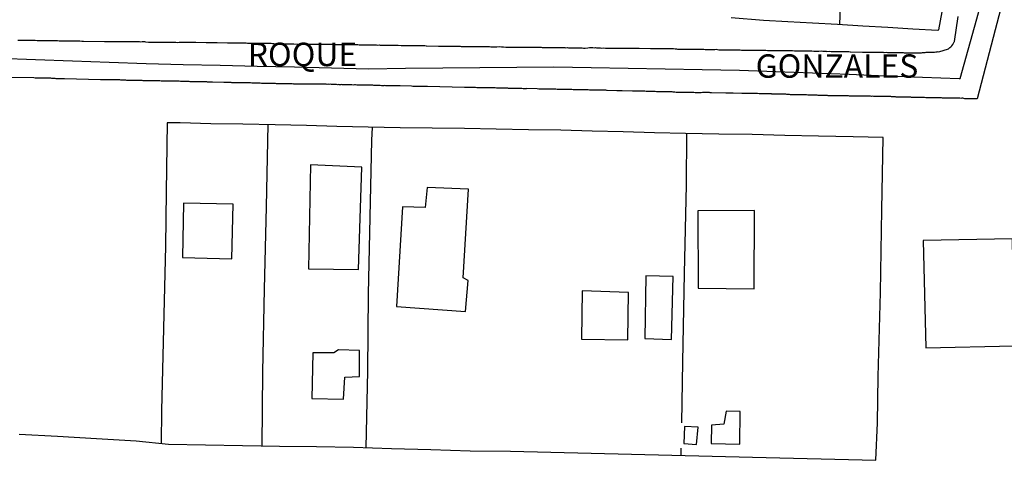
# Model space of a CAD drawing. Units: millimetres. Extents: x 187939 to 190363, y 1665975 to 1668749.
# Drawn here: x 190050 to 190155, y 1667095 to 1667142 of the extents above; entities that cross this region are included whole.
import ezdxf
from ezdxf.enums import TextEntityAlignment as Align

# ---------------------------------------------------------------- set-up
doc = ezdxf.new("R2010")
doc.units = ezdxf.units.MM
doc.header["$LTSCALE"] = 5
for name, color, linetype in [('V-EDIFICACAO', 2, 'Continuous'), ('V-EIXO_DE_LOGRADOURO', 3, 'Continuous'), ('V-LOTE', 1, 'Continuous'), ('V-NOME_DOS_LOGRADOUROS', 7, 'Continuous'), ('V-QUADRA', 6, 'Continuous'), ('V-TESTADA', 5, 'Continuous')]:
    doc.layers.add(name, color=color, linetype=linetype)
doc.styles.get("Standard").update_dxf_attribs({"font": 'ARIAL.TTF'})

msp = doc.modelspace()

# ---------------------------------------------------------------- linework, layer by layer
at = {"layer": 'V-EDIFICACAO'}
for points in [[(190080.82, 1667126.33), (190080.58, 1667115.19), (190085.92, 1667115.13), (190086.27, 1667126.08), (190080.82, 1667126.33)], [(190093.27, 1667123.9), (190093.04, 1667121.77), (190090.62, 1667121.81), (190089.98, 1667111.17), (190097.34, 1667110.63), (190097.65, 1667113.94), (190097.11, 1667114.23), (190097.68, 1667123.71), (190093.27, 1667123.9)], [(190067.23, 1667122.22), (190067.15, 1667116.41), (190072.41, 1667116.27), (190072.53, 1667122.12), (190067.23, 1667122.22)], [(190122.16, 1667121.4), (190122.2, 1667113.12), (190128.18, 1667113.07), (190128.23, 1667121.44), (190122.16, 1667121.4)], [(190146.23, 1667118.24), (190146.51, 1667106.76), (190155.94, 1667106.99), (190155.77, 1667118.39), (190146.23, 1667118.24)], [(190116.63, 1667114.47), (190116.5, 1667107.74), (190119.35, 1667107.65), (190119.53, 1667114.38), (190116.63, 1667114.47)], [(190109.81, 1667112.86), (190109.74, 1667107.7), (190114.69, 1667107.63), (190114.77, 1667112.69), (190109.81, 1667112.86)], [(190083.29, 1667106.21), (190081.04, 1667106.24), (190080.94, 1667101.35), (190084.32, 1667101.26), (190084.48, 1667103.62), (190086.05, 1667103.71), (190086.05, 1667106.48), (190083.8, 1667106.53), (190083.29, 1667106.21)], [(190123.61, 1667098.51), (190123.6, 1667096.54), (190126.65, 1667096.48), (190126.7, 1667099.96), (190125.19, 1667100.01), (190124.96, 1667098.62), (190123.61, 1667098.51)], [(190120.76, 1667098.36), (190120.67, 1667096.53), (190122.04, 1667096.44), (190122.19, 1667098.3), (190120.76, 1667098.36)]]:
    msp.add_lwpolyline(points, close=True, dxfattribs=at)
at = {"layer": 'V-EIXO_DE_LOGRADOURO'}
for points in [[(190150.19, 1667135.53), (190152.13, 1667142.56), (190152.99, 1667145.94), (190153.46, 1667149.26), (190153.93, 1667152.58), (190154.51, 1667155.9), (190155.22, 1667159.22), (190155.93, 1667162.54), (190156.55, 1667165.86), (190157.15, 1667169.18), (190157.75, 1667172.5), (190158.35, 1667175.82), (190158.95, 1667179.14), (190159.55, 1667182.46), (190160.15, 1667185.78), (190161.3, 1667190.52)], [(190047.52, 1667137.73), (190051.45, 1667137.58), (190055.38, 1667137.43), (190059.31, 1667137.28), (190063.24, 1667137.13), (190067.2, 1667137.04), (190071.16, 1667136.95), (190075.12, 1667136.86), (190079.08, 1667136.77), (190083.04, 1667136.68), (190087, 1667136.59), (190090.96, 1667136.63), (190094.92, 1667136.67), (190098.88, 1667136.71), (190102.84, 1667136.75), (190106.8, 1667136.79), (190110.76, 1667136.72), (190114.72, 1667136.65), (190118.68, 1667136.58), (190122.64, 1667136.51), (190126.6, 1667136.44), (190130.51, 1667136.29), (190134.42, 1667136.14), (190138.33, 1667135.99), (190142.24, 1667135.84), (190146.15, 1667135.69), (190150.06, 1667135.54), (190150.19, 1667135.53)]]:
    msp.add_lwpolyline(points, dxfattribs=at)
at = {"layer": 'V-LOTE'}
for points in [[(190137.33, 1667141.32), (190137.87, 1667155.48), (190138.22, 1667163.56), (190138.43, 1667169.87), (190145.98, 1667169.24), (190152.44, 1667168.6)], [(190125.72, 1667142.06), (190129.17, 1667141.79), (190131.79, 1667141.64), (190134.43, 1667141.49), (190137.09, 1667141.33), (190139.77, 1667141.17), (190142.45, 1667141.01), (190145.13, 1667140.85), (190147.81, 1667140.69), (190147.92, 1667140.73), (190148.54, 1667144.22)], [(190065.51, 1667130.81), (190065.4, 1667123.44), (190065.33, 1667117.62), (190065.19, 1667111.77), (190065.05, 1667105.92), (190064.91, 1667100.07), (190064.84, 1667096.56)], [(190141.96, 1667129.25), (190138.74, 1667129.32), (190135.07, 1667129.37), (190131.47, 1667129.46), (190127.98, 1667129.55), (190124.42, 1667129.6), (190120.86, 1667129.65), (190117.53, 1667129.74), (190114.2, 1667129.83), (190110.87, 1667129.92), (190107.54, 1667130.01), (190104.09, 1667130.06), (190100.64, 1667130.11), (190097.24, 1667130.18), (190093.81, 1667130.23), (190090.38, 1667130.28), (190086.95, 1667130.33), (190083.61, 1667130.4), (190080.36, 1667130.51), (190077.02, 1667130.6), (190073.59, 1667130.65), (190070.16, 1667130.7), (190066.89, 1667130.81), (190065.51, 1667130.81)], [(190075.66, 1667096.3), (190075.73, 1667104.2), (190075.91, 1667113.02), (190076.09, 1667121.84), (190076.3, 1667130.61)], [(190087.36, 1667128.95), (190087.43, 1667130.32)], [(190049.68, 1667097.54), (190053.77, 1667097.33), (190057.94, 1667097.08), (190062.18, 1667096.83), (190065.64, 1667096.48), (190069.59, 1667096.41), (190073.54, 1667096.34), (190077.49, 1667096.27), (190081.44, 1667096.2), (190085.39, 1667096.13), (190089.45, 1667095.99), (190093.65, 1667095.88), (190097.85, 1667095.77), (190102.16, 1667095.73), (190106.47, 1667095.62), (190110.78, 1667095.51), (190115.09, 1667095.4), (190119.4, 1667095.29), (190123.71, 1667095.18), (190128.02, 1667095.07), (190132.4, 1667094.96), (190136.78, 1667094.85), (190141.16, 1667094.74), (190141.34, 1667098.76), (190141.41, 1667103.7), (190141.66, 1667112.66), (190141.8, 1667121.51), (190141.96, 1667129.25)], [(190086.76, 1667096.08), (190086.93, 1667104.29), (190087, 1667112.51), (190087.18, 1667120.73), (190087.36, 1667128.95)], [(190120.45, 1667098.75), (190120.55, 1667105.27), (190120.76, 1667114.72), (190120.97, 1667124.17), (190121.01, 1667129.65)], [(190120.38, 1667095.27), (190120.38, 1667096.03)]]:
    msp.add_lwpolyline(points, dxfattribs=at)
at = {"layer": 'V-QUADRA'}
for points in [[(190156.02, 1667148.81), (190151.99, 1667133.38), (190151.93, 1667133.38), (190151.84, 1667133.38), (190151.71, 1667133.38), (190151.58, 1667133.38), (190151.46, 1667133.38), (190151.33, 1667133.38), (190151.24, 1667133.38), (190151.16, 1667133.38), (190151.03, 1667133.38), (190150.9, 1667133.38), (190150.77, 1667133.38), (190150.69, 1667133.38), (190150.56, 1667133.4), (190150.48, 1667133.43), (190150.37, 1667133.43), (190150.26, 1667133.41), (190150.14, 1667133.43), (190150.01, 1667133.43), (190149.92, 1667133.43), (190149.84, 1667133.43), (190149.71, 1667133.43), (190149.58, 1667133.43), (190149.45, 1667133.43), (190148.41, 1667133.45), (190148.3, 1667133.45), (190148.18, 1667133.47), (190148.05, 1667133.47), (190147.96, 1667133.47), (190147.88, 1667133.47), (190147.75, 1667133.47), (190147.62, 1667133.47), (190146.66, 1667133.47), (190146.64, 1667133.47), (190146.51, 1667133.49), (190146.39, 1667133.51), (190146.26, 1667133.51), (190146.13, 1667133.51), (190146.04, 1667133.51), (190145.96, 1667133.51), (190145.83, 1667133.51), (190145.7, 1667133.51), (190145.58, 1667133.51), (190145.45, 1667133.51), (190145.36, 1667133.51), (190145.28, 1667133.51), (190145.15, 1667133.51), (190145.06, 1667133.51), (190144.98, 1667133.51), (190144.91, 1667133.55), (190144.85, 1667133.55), (190144.77, 1667133.53), (190144.68, 1667133.55), (190144.55, 1667133.55), (190144.42, 1667133.55), (190144.3, 1667133.55), (190144.17, 1667133.55), (190144.08, 1667133.55), (190144, 1667133.55), (190143.87, 1667133.55), (190143.74, 1667133.55), (190143.62, 1667133.55), (190143.49, 1667133.55), (190143.36, 1667133.55), (190143.27, 1667133.57), (190143.15, 1667133.57), (190143.02, 1667133.57), (190142.93, 1667133.57), (190142.85, 1667133.57), (190142.76, 1667133.6), (190142.68, 1667133.6), (190142.55, 1667133.6), (190142.42, 1667133.6), (190142.29, 1667133.6), (190142.17, 1667133.6), (190142.08, 1667133.6), (190141.95, 1667133.6), (190141.83, 1667133.6), (190141.7, 1667133.6), (190141.57, 1667133.6), (190141.48, 1667133.6), (190141.4, 1667133.6), (190141.27, 1667133.6), (190141.14, 1667133.6), (190141.06, 1667133.6), (190140.97, 1667133.6), (190140.85, 1667133.64), (190140.72, 1667133.62), (190140.59, 1667133.64), (190140.46, 1667133.64), (190140.33, 1667133.64), (190140.21, 1667133.64), (190140.12, 1667133.64), (190139.99, 1667133.64), (190139.87, 1667133.64), (190139.74, 1667133.64), (190139.61, 1667133.64), (190139.48, 1667133.64), (190139.31, 1667133.66), (190138.35, 1667133.66), (190138.25, 1667133.68), (190138.16, 1667133.68), (190138.03, 1667133.68), (190137.9, 1667133.68), (190137.78, 1667133.68), (190137.65, 1667133.68), (190137.52, 1667133.68), (190136.09, 1667133.7), (190136.03, 1667133.72), (190135.9, 1667133.72), (190135.77, 1667133.72), (190135.69, 1667133.72), (190135.56, 1667133.72), (190135.43, 1667133.74), (190135.31, 1667133.74), (190135.18, 1667133.74), (190135.09, 1667133.74), (190135.01, 1667133.74), (190134.92, 1667133.77), (190134.84, 1667133.77), (190134.71, 1667133.77), (190134.58, 1667133.77), (190134.45, 1667133.77), (190134.33, 1667133.77), (190134.24, 1667133.77), (190134.11, 1667133.77), (190133.98, 1667133.77), (190133.9, 1667133.77), (190133.77, 1667133.79), (190133.64, 1667133.79), (190133.56, 1667133.81), (190133.43, 1667133.81), (190133.3, 1667133.81), (190133.17, 1667133.81), (190133.05, 1667133.81), (190132.96, 1667133.81), (190132.88, 1667133.81), (190132.75, 1667133.81), (190132.62, 1667133.81), (190132.49, 1667133.81), (190132.36, 1667133.81), (190132.07, 1667133.81), (190131.94, 1667133.83), (190131.81, 1667133.83), (190131.68, 1667133.83), (190131.56, 1667133.85), (190131.43, 1667133.85), (190131.3, 1667133.85), (190131.17, 1667133.85), (190131.04, 1667133.85), (190130.92, 1667133.85), (190130.79, 1667133.85), (190130.66, 1667133.85), (190130.53, 1667133.85), (190130.4, 1667133.85), (190130.28, 1667133.85), (190130.15, 1667133.85), (190130.06, 1667133.85), (190130.04, 1667133.89), (190129.94, 1667133.89), (190129.81, 1667133.89), (190129.68, 1667133.89), (190129.55, 1667133.89), (190129.42, 1667133.89), (190129.3, 1667133.89), (190129.17, 1667133.89), (190129.04, 1667133.89), (190128.91, 1667133.89), (190128.79, 1667133.89), (190128.7, 1667133.89), (190128.53, 1667133.92), (190128.4, 1667133.94), (190128.29, 1667133.94), (190128.19, 1667133.92), (190128.06, 1667133.94), (190127.93, 1667133.94), (190127.8, 1667133.94), (190127.68, 1667133.94), (190127.55, 1667133.94), (190127.42, 1667133.94), (190127.29, 1667133.94), (190127.17, 1667133.94), (190127.04, 1667133.94), (190126.87, 1667133.94), (190125.95, 1667133.96), (190125.84, 1667133.98), (190125.72, 1667133.98), (190125.59, 1667133.98), (190125.46, 1667133.98), (190125.33, 1667133.98), (190125.16, 1667133.98), (190123.61, 1667134), (190123.59, 1667134.02), (190123.5, 1667134.02), (190123.43, 1667134.04), (190123.37, 1667134.06), (190123.03, 1667134.06), (190122.86, 1667134.04), (190122.65, 1667134.04), (190122.52, 1667134.02), (190122.39, 1667134.02), (190122.26, 1667134.02), (190122.14, 1667134.02), (190122.01, 1667134.02), (190121.88, 1667134.02), (190121.75, 1667134.04), (190121.63, 1667134.04), (190121.5, 1667134.04), (190121.37, 1667134.04), (190121.24, 1667134.04), (190121.11, 1667134.06), (190120.99, 1667134.06), (190120.86, 1667134.06), (190120.73, 1667134.06), (190120.6, 1667134.06), (190120.48, 1667134.06), (190120.35, 1667134.06), (190120.22, 1667134.06), (190120.09, 1667134.06), (190119.96, 1667134.06), (190119.84, 1667134.06), (190119.71, 1667134.08), (190119.62, 1667134.08), (190119.54, 1667134.08), (190119.41, 1667134.11), (190119.28, 1667134.11), (190119.15, 1667134.11), (190119.03, 1667134.11), (190118.9, 1667134.11), (190118.77, 1667134.11), (190118.64, 1667134.11), (190118.51, 1667134.11), (190118.39, 1667134.11), (190118.26, 1667134.11), (190118.17, 1667134.11), (190118.05, 1667134.11), (190117.88, 1667134.13), (190117.75, 1667134.13), (190117.62, 1667134.15), (190117.53, 1667134.15), (190117.41, 1667134.15), (190117.28, 1667134.15), (190117.15, 1667134.15), (190117.02, 1667134.15), (190116.9, 1667134.15), (190116.77, 1667134.15), (190116.64, 1667134.15), (190116.51, 1667134.17), (190116.38, 1667134.17), (190116.26, 1667134.17), (190116.13, 1667134.17), (190116, 1667134.17), (190115.87, 1667134.17), (190115.74, 1667134.19), (190115.62, 1667134.19), (190115.49, 1667134.19), (190115.36, 1667134.19), (190115.19, 1667134.19), (190114.1, 1667134.21), (190113.95, 1667134.23), (190113.83, 1667134.23), (190113.7, 1667134.23), (190113.53, 1667134.23), (190112.48, 1667134.26), (190112.46, 1667134.26), (190112.34, 1667134.28), (190112.21, 1667134.28), (190112.08, 1667134.28), (190111.95, 1667134.28), (190111.82, 1667134.28), (190111.7, 1667134.28), (190111.57, 1667134.28), (190111.44, 1667134.28), (190111.31, 1667134.28), (190111.18, 1667134.28), (190111.1, 1667134.28), (190110.97, 1667134.28), (190110.84, 1667134.3), (190110.72, 1667134.3), (190110.59, 1667134.3), (190110.46, 1667134.32), (190110.33, 1667134.32), (190110.2, 1667134.32), (190110.08, 1667134.32), (190109.95, 1667134.32), (190109.82, 1667134.32), (190109.69, 1667134.32), (190109.57, 1667134.32), (190109.44, 1667134.32), (190109.31, 1667134.32), (190109.18, 1667134.32), (190109.1, 1667134.32), (190108.97, 1667134.34), (190108.84, 1667134.34), (190108.71, 1667134.36), (190108.59, 1667134.36), (190108.46, 1667134.36), (190108.33, 1667134.36), (190108.2, 1667134.36), (190108.07, 1667134.36), (190107.95, 1667134.36), (190107.82, 1667134.36), (190107.69, 1667134.36), (190107.56, 1667134.36), (190107.43, 1667134.36), (190107.31, 1667134.36), (190107.22, 1667134.36), (190107.14, 1667134.36), (190107.01, 1667134.41), (190106.88, 1667134.41), (190106.75, 1667134.41), (190106.63, 1667134.41), (190106.5, 1667134.41), (190106.37, 1667134.41), (190106.24, 1667134.41), (190106.11, 1667134.41), (190105.99, 1667134.41), (190105.86, 1667134.41), (190105.73, 1667134.41), (190105.43, 1667134.41), (190105.3, 1667134.41), (190105.18, 1667134.41), (190105.01, 1667134.43), (190103.88, 1667134.47), (190103.86, 1667134.45), (190103.73, 1667134.45), (190103.6, 1667134.45), (190103.51, 1667134.45), (190103.39, 1667134.47), (190103.26, 1667134.47), (190101.96, 1667134.47), (190101.89, 1667134.49), (190101.77, 1667134.49), (190101.64, 1667134.49), (190101.51, 1667134.49), (190101.38, 1667134.49), (190101.26, 1667134.49), (190101.13, 1667134.49), (190101, 1667134.51), (190100.87, 1667134.51), (190100.74, 1667134.51), (190100.66, 1667134.51), (190100.53, 1667134.53), (190100.4, 1667134.53), (190100.28, 1667134.53), (190100.15, 1667134.53), (190100.02, 1667134.53), (190099.89, 1667134.53), (190099.76, 1667134.53), (190099.64, 1667134.53), (190099.51, 1667134.53), (190099.42, 1667134.53), (190099.34, 1667134.53), (190099.21, 1667134.55), (190099.08, 1667134.55), (190098.95, 1667134.55), (190098.83, 1667134.55), (190098.7, 1667134.55), (190098.57, 1667134.55), (190098.44, 1667134.58), (190098.32, 1667134.58), (190098.19, 1667134.58), (190098.06, 1667134.58), (190097.97, 1667134.58), (190097.85, 1667134.58), (190097.72, 1667134.58), (190097.59, 1667134.58), (190097.46, 1667134.58), (190097.38, 1667134.58), (190097.25, 1667134.58), (190093.31, 1667134.68), (190092.24, 1667134.68), (190092.22, 1667134.7), (190092.09, 1667134.7), (190091.97, 1667134.7), (190091.88, 1667134.7), (190091.75, 1667134.7), (190091.6, 1667134.72), (190090.37, 1667134.77), (190090.26, 1667134.75), (190090.13, 1667134.75), (190090.01, 1667134.75), (190089.92, 1667134.75), (190089.83, 1667134.75), (190089.71, 1667134.75), (190089.58, 1667134.75), (190089.49, 1667134.75), (190089.41, 1667134.75), (190089.32, 1667134.77), (190089.24, 1667134.77), (190089.11, 1667134.77), (190088.98, 1667134.77), (190088.85, 1667134.77), (190088.73, 1667134.79), (190088.64, 1667134.77), (190088.51, 1667134.77), (190088.39, 1667134.77), (190088.26, 1667134.79), (190088.13, 1667134.79), (190088.04, 1667134.79), (190087.96, 1667134.79), (190087.87, 1667134.79), (190087.75, 1667134.79), (190087.66, 1667134.79), (190087.58, 1667134.79), (190087.45, 1667134.81), (190087.36, 1667134.81), (190087.28, 1667134.81), (190087.15, 1667134.81), (190087.02, 1667134.81), (190086.89, 1667134.81), (190086.77, 1667134.81), (190086.64, 1667134.81), (190086.51, 1667134.83), (190086.38, 1667134.83), (190086.25, 1667134.83), (190086.13, 1667134.83), (190086.04, 1667134.83), (190085.96, 1667134.83), (190085.83, 1667134.83), (190085.74, 1667134.83), (190085.62, 1667134.85), (190085.49, 1667134.85), (190085.36, 1667134.83), (190085.23, 1667134.85), (190085.1, 1667134.85), (190084.98, 1667134.85), (190084.89, 1667134.85), (190084.76, 1667134.85), (190084.68, 1667134.87), (190084.55, 1667134.87), (190084.42, 1667134.87), (190084.29, 1667134.87), (190084.17, 1667134.87), (190084.08, 1667134.89), (190084, 1667134.87), (190083.87, 1667134.87), (190083.76, 1667134.89), (190083.7, 1667134.87), (190083.57, 1667134.89), (190083.48, 1667134.89), (190083.4, 1667134.89), (190083.27, 1667134.89), (190083.14, 1667134.89), (190083.06, 1667134.89), (190082.93, 1667134.92), (190082.8, 1667134.89), (190082.72, 1667134.92), (190082.59, 1667134.89), (190082.46, 1667134.92), (190082.33, 1667134.92), (190082.21, 1667134.92), (190082.12, 1667134.92), (190081.99, 1667134.92), (190081.87, 1667134.94), (190081.74, 1667134.94), (190080.61, 1667134.94), (190080.59, 1667134.92), (190080.46, 1667134.92), (190080.33, 1667134.92), (190080.2, 1667134.92), (190079.07, 1667134.94), (190079.01, 1667134.96), (190078.93, 1667134.94), (190078.84, 1667134.96), (190078.71, 1667134.96), (190078.58, 1667134.96), (190078.46, 1667134.96), (190078.33, 1667134.96), (190078.2, 1667134.96), (190078.07, 1667134.98), (190077.94, 1667134.98), (190077.82, 1667134.98), (190077.69, 1667134.98), (190077.6, 1667134.98), (190077.52, 1667134.98), (190077.39, 1667134.98), (190077.26, 1667134.98), (190077.18, 1667134.98), (190077.05, 1667135), (190076.96, 1667135), (190076.88, 1667135), (190076.79, 1667135), (190076.67, 1667135), (190076.54, 1667135), (190076.41, 1667135), (190076.28, 1667135), (190076.2, 1667135.02), (190076.07, 1667135.02), (190075.94, 1667135.02), (190075.81, 1667135.02), (190075.69, 1667135.02), (190075.56, 1667135.02), (190075.43, 1667135.04), (190075.3, 1667135.04), (190075.17, 1667135.04), (190075.05, 1667135.04), (190074.96, 1667135.04), (190074.88, 1667135.04), (190074.75, 1667135.04), (190074.62, 1667135.04), (190074.54, 1667135.04), (190074.41, 1667135.06), (190074.32, 1667135.06), (190074.24, 1667135.06), (190074.11, 1667135.06), (190073.98, 1667135.06), (190073.9, 1667135.06), (190073.77, 1667135.09), (190073.68, 1667135.09), (190073.6, 1667135.09), (190073.47, 1667135.09), (190073.34, 1667135.09), (190073.21, 1667135.09), (190073.09, 1667135.09), (190073, 1667135.09), (190072.87, 1667135.09), (190072.75, 1667135.09), (190072.62, 1667135.09), (190072.53, 1667135.09), (190072.4, 1667135.09), (190072.32, 1667135.11), (190072.19, 1667135.11), (190072.06, 1667135.11), (190071.94, 1667135.11), (190071.85, 1667135.11), (190071.77, 1667135.11), (190071.68, 1667135.13), (190071.55, 1667135.13), (190070.34, 1667135.15), (190070.15, 1667135.15), (190070.02, 1667135.15), (190069.93, 1667135.15), (190069.81, 1667135.15), (190069.72, 1667135.17), (190069.59, 1667135.17), (190069.46, 1667135.17), (190069.34, 1667135.17), (190069.21, 1667135.17), (190069.08, 1667135.17), (190067.99, 1667135.2), (190067.97, 1667135.2), (190067.85, 1667135.22), (190067.76, 1667135.22), (190067.63, 1667135.22), (190067.5, 1667135.22), (190067.38, 1667135.22), (190067.25, 1667135.22), (190067.16, 1667135.22), (190067.04, 1667135.22), (190066.91, 1667135.22), (190066.78, 1667135.24), (190066.65, 1667135.24), (190066.57, 1667135.24), (190066.44, 1667135.24), (190066.31, 1667135.26), (190066.18, 1667135.26), (190066.06, 1667135.26), (190065.93, 1667135.26), (190065.84, 1667135.26), (190065.76, 1667135.26), (190065.63, 1667135.26), (190065.5, 1667135.26), (190065.37, 1667135.26), (190065.25, 1667135.26), (190065.16, 1667135.26), (190065.08, 1667135.26), (190064.95, 1667135.26), (190064.86, 1667135.26), (190064.73, 1667135.28), (190064.61, 1667135.28), (190064.52, 1667135.28), (190064.39, 1667135.28), (190064.27, 1667135.28), (190064.14, 1667135.3), (190064.01, 1667135.3), (190063.92, 1667135.3), (190063.84, 1667135.3), (190063.71, 1667135.3), (190063.58, 1667135.3), (190063.46, 1667135.3), (190063.33, 1667135.3), (190063.24, 1667135.3), (190063.16, 1667135.3), (190063.03, 1667135.3), (190062.94, 1667135.3), (190062.82, 1667135.32), (190062.73, 1667135.32), (190062.6, 1667135.32), (190062.52, 1667135.34), (190062.39, 1667135.34), (190062.26, 1667135.34), (190062.13, 1667135.34), (190062.01, 1667135.34), (190061.92, 1667135.34), (190061.79, 1667135.34), (190061.67, 1667135.34), (190061.54, 1667135.34), (190061.41, 1667135.34), (190061.32, 1667135.34), (190061.2, 1667135.34), (190061.07, 1667135.36), (190060.94, 1667135.36), (190060.81, 1667135.36), (190060.69, 1667135.36), (190060.56, 1667135.36), (190060.43, 1667135.39), (190060.3, 1667135.39), (190060.17, 1667135.39), (190060.05, 1667135.39), (190059.96, 1667135.39), (190059.83, 1667135.39), (190058.57, 1667135.41), (190058.47, 1667135.41), (190058.37, 1667135.41), (190054.55, 1667135.51), (190054.42, 1667135.51), (190054.29, 1667135.51), (190054.17, 1667135.51), (190054.08, 1667135.51), (190053.95, 1667135.51), (190053.82, 1667135.51), (190053.74, 1667135.51), (190053.65, 1667135.51), (190053.53, 1667135.53), (190053.44, 1667135.53), (190053.31, 1667135.53), (190053.19, 1667135.53), (190053.06, 1667135.56), (190052.93, 1667135.56), (190052.84, 1667135.56), (190052.76, 1667135.56), (190052.63, 1667135.56), (190052.5, 1667135.56), (190052.38, 1667135.56), (190052.25, 1667135.56), (190052.16, 1667135.56), (190052.08, 1667135.56), (190051.95, 1667135.56), (190051.82, 1667135.56), (190051.74, 1667135.56), (190051.61, 1667135.58), (190051.52, 1667135.58), (190051.4, 1667135.58), (190051.26, 1667135.61), (190047.5, 1667135.66)], [(190049.56, 1667139.65), (190049.78, 1667139.65), (190049.95, 1667139.65), (190050.12, 1667139.65), (190050.33, 1667139.65), (190050.5, 1667139.65), (190050.67, 1667139.65), (190050.84, 1667139.65), (190051.05, 1667139.62), (190051.23, 1667139.62), (190051.4, 1667139.62), (190051.61, 1667139.6), (190051.78, 1667139.6), (190051.95, 1667139.6), (190052.12, 1667139.6), (190052.33, 1667139.6), (190052.5, 1667139.6), (190052.67, 1667139.6), (190052.84, 1667139.6), (190053.06, 1667139.6), (190053.23, 1667139.6), (190053.4, 1667139.6), (190053.61, 1667139.6), (190053.78, 1667139.6), (190053.95, 1667139.58), (190054.12, 1667139.58), (190054.51, 1667139.56), (190054.72, 1667139.56), (190054.89, 1667139.56), (190055.06, 1667139.56), (190055.23, 1667139.56), (190055.4, 1667139.56), (190055.61, 1667139.56), (190055.79, 1667139.56), (190055.96, 1667139.56), (190056.17, 1667139.56), (190056.38, 1667139.54), (190056.57, 1667139.54), (190058.82, 1667139.51), (190061.53, 1667139.49), (190061.67, 1667139.48), (190061.79, 1667139.48), (190061.92, 1667139.48), (190062.05, 1667139.48), (190062.18, 1667139.48), (190062.31, 1667139.48), (190062.43, 1667139.48), (190062.56, 1667139.48), (190062.69, 1667139.46), (190062.84, 1667139.48), (190062.94, 1667139.48), (190063.07, 1667139.48), (190063.2, 1667139.45), (190063.5, 1667139.43), (190063.58, 1667139.43), (190063.67, 1667139.43), (190063.8, 1667139.43), (190063.92, 1667139.43), (190064.05, 1667139.43), (190064.18, 1667139.43), (190064.31, 1667139.43), (190064.44, 1667139.43), (190064.56, 1667139.43), (190064.69, 1667139.43), (190064.82, 1667139.43), (190064.95, 1667139.43), (190065.08, 1667139.43), (190065.2, 1667139.43), (190065.33, 1667139.43), (190065.46, 1667139.41), (190065.59, 1667139.41), (190065.71, 1667139.41), (190065.88, 1667139.41), (190066.1, 1667139.41), (190066.27, 1667139.41), (190066.44, 1667139.41), (190066.65, 1667139.39), (190066.78, 1667139.41), (190066.95, 1667139.41), (190067.12, 1667139.43), (190067.25, 1667139.43), (190067.38, 1667139.43), (190067.46, 1667139.43), (190067.59, 1667139.43), (190067.72, 1667139.43), (190068.06, 1667139.41), (190068.23, 1667139.41), (190068.4, 1667139.41), (190068.55, 1667139.41), (190069.68, 1667139.39), (190069.85, 1667139.39), (190069.98, 1667139.39), (190070.1, 1667139.39), (190070.23, 1667139.39), (190070.36, 1667139.39), (190070.49, 1667139.39), (190070.62, 1667139.37), (190070.74, 1667139.37), (190070.85, 1667139.37), (190071.94, 1667139.35), (190072.06, 1667139.35), (190072.19, 1667139.35), (190072.32, 1667139.35), (190072.45, 1667139.35), (190072.58, 1667139.35), (190072.7, 1667139.35), (190072.83, 1667139.35), (190072.96, 1667139.35), (190073.09, 1667139.35), (190073.21, 1667139.35), (190073.3, 1667139.35), (190073.43, 1667139.35), (190073.56, 1667139.35), (190073.68, 1667139.35), (190073.81, 1667139.35), (190073.94, 1667139.35), (190074.07, 1667139.33), (190074.19, 1667139.33), (190074.32, 1667139.33), (190074.54, 1667139.33), (190074.71, 1667139.33), (190074.88, 1667139.33), (190075.09, 1667139.31), (190075.22, 1667139.31), (190075.35, 1667139.31), (190075.47, 1667139.31), (190075.6, 1667139.31), (190075.73, 1667139.31), (190075.86, 1667139.31), (190075.98, 1667139.31), (190076.11, 1667139.31), (190076.24, 1667139.31), (190076.37, 1667139.31), (190076.5, 1667139.31), (190076.62, 1667139.31), (190076.75, 1667139.29), (190076.88, 1667139.29), (190077.09, 1667139.26), (190077.2, 1667139.28), (190077.31, 1667139.26), (190077.43, 1667139.26), (190077.56, 1667139.26), (190077.69, 1667139.26), (190077.82, 1667139.26), (190077.94, 1667139.26), (190078.07, 1667139.26), (190078.2, 1667139.26), (190078.33, 1667139.26), (190078.46, 1667139.26), (190078.58, 1667139.26), (190078.71, 1667139.26), (190078.84, 1667139.26), (190078.97, 1667139.26), (190079.03, 1667139.24), (190080.2, 1667139.22), (190080.37, 1667139.22), (190080.46, 1667139.22), (190080.59, 1667139.22), (190080.71, 1667139.22), (190080.84, 1667139.22), (190080.97, 1667139.22), (190081.1, 1667139.22), (190081.16, 1667139.2), (190082.38, 1667139.22), (190082.5, 1667139.2), (190082.68, 1667139.22), (190082.8, 1667139.22), (190082.93, 1667139.22), (190083.06, 1667139.2), (190083.14, 1667139.2), (190083.27, 1667139.18), (190083.4, 1667139.18), (190083.53, 1667139.18), (190083.66, 1667139.18), (190083.78, 1667139.18), (190083.91, 1667139.18), (190084.04, 1667139.18), (190084.17, 1667139.18), (190084.29, 1667139.18), (190084.38, 1667139.18), (190084.51, 1667139.18), (190084.64, 1667139.18), (190084.76, 1667139.18), (190084.89, 1667139.18), (190085.02, 1667139.18), (190085.15, 1667139.16), (190085.27, 1667139.16), (190085.4, 1667139.16), (190085.62, 1667139.16), (190085.74, 1667139.16), (190085.87, 1667139.16), (190086, 1667139.14), (190086.13, 1667139.14), (190086.25, 1667139.14), (190086.34, 1667139.14), (190086.47, 1667139.14), (190086.6, 1667139.14), (190086.72, 1667139.14), (190086.85, 1667139.14), (190086.98, 1667139.14), (190087.11, 1667139.14), (190087.24, 1667139.14), (190087.36, 1667139.14), (190087.49, 1667139.14), (190087.62, 1667139.14), (190087.75, 1667139.14), (190087.87, 1667139.14), (190088, 1667139.11), (190088.13, 1667139.14), (190088.26, 1667139.11), (190088.39, 1667139.11), (190088.51, 1667139.11), (190088.64, 1667139.09), (190088.77, 1667139.09), (190088.9, 1667139.09), (190089.02, 1667139.09), (190089.15, 1667139.09), (190089.28, 1667139.09), (190089.41, 1667139.09), (190089.54, 1667139.09), (190089.66, 1667139.09), (190089.79, 1667139.09), (190089.92, 1667139.09), (190090.05, 1667139.09), (190090.18, 1667139.09), (190090.47, 1667139.07), (190090.64, 1667139.07), (190090.83, 1667139.07), (190092.14, 1667139.05), (190092.26, 1667139.05), (190092.39, 1667139.05), (190092.52, 1667139.05), (190092.65, 1667139.05), (190092.78, 1667139.05), (190092.9, 1667139.05), (190093.03, 1667139.05), (190093.16, 1667139.03), (190093.18, 1667139.03), (190094.48, 1667139.01), (190094.65, 1667139.01), (190094.78, 1667139.01), (190094.91, 1667139.01), (190095.03, 1667139.01), (190095.16, 1667139.01), (190095.29, 1667139.01), (190095.42, 1667139.01), (190095.55, 1667139.01), (190095.67, 1667139.01), (190095.8, 1667139.01), (190095.93, 1667139.01), (190096.06, 1667139.01), (190096.18, 1667139.01), (190096.31, 1667139.01), (190096.44, 1667139.01), (190096.57, 1667139.01), (190096.7, 1667138.99), (190096.78, 1667138.99), (190096.91, 1667138.97), (190097.04, 1667138.97), (190097.16, 1667138.97), (190097.29, 1667138.97), (190097.42, 1667138.97), (190097.55, 1667138.97), (190097.68, 1667138.97), (190097.8, 1667138.97), (190097.93, 1667138.97), (190098.06, 1667138.97), (190098.19, 1667138.97), (190098.32, 1667138.97), (190098.44, 1667138.97), (190098.57, 1667138.97), (190098.7, 1667138.97), (190098.83, 1667138.97), (190098.95, 1667138.97), (190099.08, 1667138.95), (190099.25, 1667138.95), (190099.42, 1667138.97), (190099.55, 1667138.95), (190099.72, 1667138.95), (190099.93, 1667138.95), (190100.06, 1667138.92), (190100.19, 1667138.92), (190100.32, 1667138.92), (190100.45, 1667138.92), (190100.57, 1667138.92), (190100.7, 1667138.92), (190101, 1667138.95), (190101.19, 1667138.92), (190101.34, 1667138.92), (190101.43, 1667138.92), (190101.66, 1667138.9), (190103.13, 1667138.9), (190103.3, 1667138.9), (190103.47, 1667138.9), (190103.64, 1667138.9), (190103.83, 1667138.9), (190105.3, 1667138.88), (190105.43, 1667138.88), (190105.56, 1667138.86), (190105.73, 1667138.86), (190105.9, 1667138.86), (190106.07, 1667138.86), (190106.24, 1667138.86), (190106.45, 1667138.86), (190106.63, 1667138.86), (190106.8, 1667138.84), (190106.92, 1667138.84), (190107.05, 1667138.84), (190107.18, 1667138.84), (190107.31, 1667138.84), (190107.43, 1667138.84), (190107.56, 1667138.84), (190107.69, 1667138.84), (190107.82, 1667138.84), (190107.95, 1667138.84), (190108.07, 1667138.82), (190108.24, 1667138.84), (190108.37, 1667138.82), (190108.54, 1667138.82), (190108.71, 1667138.82), (190108.88, 1667138.82), (190109.1, 1667138.82), (190109.27, 1667138.82), (190109.44, 1667138.82), (190109.65, 1667138.82), (190109.82, 1667138.82), (190109.97, 1667138.79), (190110.12, 1667138.79), (190110.42, 1667138.82), (190110.59, 1667138.84), (190110.72, 1667138.84), (190110.84, 1667138.84), (190110.97, 1667138.84), (190111.1, 1667138.82), (190111.23, 1667138.84), (190111.36, 1667138.82), (190111.57, 1667138.82), (190111.78, 1667138.82), (190111.93, 1667138.79), (190112.08, 1667138.82), (190112.29, 1667138.79), (190112.42, 1667138.79), (190112.51, 1667138.79), (190112.63, 1667138.79), (190112.76, 1667138.79), (190112.89, 1667138.79), (190113.02, 1667138.79), (190113.15, 1667138.79), (190113.27, 1667138.79), (190113.4, 1667138.79), (190113.53, 1667138.79), (190113.66, 1667138.79), (190113.76, 1667138.77), (190115.11, 1667138.77), (190115.49, 1667138.77), (190115.66, 1667138.77), (190115.83, 1667138.77), (190115.89, 1667138.77), (190117.11, 1667138.73), (190117.28, 1667138.73), (190117.49, 1667138.75), (190117.62, 1667138.75), (190117.75, 1667138.75), (190117.88, 1667138.73), (190118.05, 1667138.75), (190118.17, 1667138.73), (190118.3, 1667138.73), (190118.47, 1667138.73), (190118.64, 1667138.73), (190118.86, 1667138.73), (190119.03, 1667138.73), (190119.2, 1667138.73), (190119.41, 1667138.73), (190119.58, 1667138.73), (190119.75, 1667138.71), (190119.88, 1667138.71), (190120.01, 1667138.69), (190120.18, 1667138.69), (190120.3, 1667138.69), (190120.48, 1667138.69), (190120.69, 1667138.69), (190120.9, 1667138.69), (190121.07, 1667138.69), (190121.24, 1667138.67), (190121.37, 1667138.67), (190121.5, 1667138.67), (190121.63, 1667138.69), (190121.8, 1667138.69), (190122.01, 1667138.67), (190122.14, 1667138.67), (190122.22, 1667138.67), (190122.35, 1667138.67), (190122.48, 1667138.69), (190122.69, 1667138.67), (190122.82, 1667138.67), (190122.95, 1667138.65), (190123.07, 1667138.65), (190123.25, 1667138.65), (190123.46, 1667138.65), (190123.63, 1667138.65), (190123.76, 1667138.65), (190123.97, 1667138.65), (190124.14, 1667138.67), (190124.27, 1667138.65), (190124.4, 1667138.62), (190124.52, 1667138.62), (190124.65, 1667138.62), (190124.78, 1667138.62), (190124.91, 1667138.62), (190125.03, 1667138.62), (190125.16, 1667138.62), (190125.29, 1667138.62), (190125.31, 1667138.6), (190126.7, 1667138.6), (190126.82, 1667138.58), (190126.91, 1667138.58), (190127.04, 1667138.58), (190127.17, 1667138.58), (190127.29, 1667138.58), (190127.42, 1667138.58), (190127.55, 1667138.58), (190127.57, 1667138.56), (190128.66, 1667138.56), (190128.79, 1667138.58), (190128.91, 1667138.56), (190129.04, 1667138.56), (190129.25, 1667138.56), (190129.42, 1667138.56), (190129.59, 1667138.54), (190129.68, 1667138.54), (190129.81, 1667138.54), (190129.94, 1667138.54), (190130.06, 1667138.54), (190130.19, 1667138.54), (190130.32, 1667138.54), (190130.45, 1667138.54), (190130.57, 1667138.54), (190130.66, 1667138.54), (190130.79, 1667138.54), (190130.92, 1667138.54), (190131.04, 1667138.54), (190131.17, 1667138.54), (190131.3, 1667138.54), (190131.43, 1667138.52), (190131.56, 1667138.52), (190131.73, 1667138.52), (190131.94, 1667138.52), (190132.11, 1667138.52), (190132.28, 1667138.52), (190132.49, 1667138.5), (190132.62, 1667138.5), (190132.75, 1667138.5), (190132.88, 1667138.5), (190133, 1667138.5), (190133.13, 1667138.5), (190133.26, 1667138.5), (190133.39, 1667138.5), (190133.52, 1667138.5), (190133.64, 1667138.48), (190133.81, 1667138.48), (190133.98, 1667138.48), (190134.15, 1667138.48), (190134.33, 1667138.48), (190134.54, 1667138.45), (190134.62, 1667138.45), (190134.75, 1667138.45), (190135.09, 1667138.45), (190135.35, 1667138.48), (190135.52, 1667138.45), (190135.65, 1667138.45), (190135.77, 1667138.45), (190135.86, 1667138.45), (190135.92, 1667138.43), (190136.24, 1667138.45), (190136.39, 1667138.43), (190137.9, 1667138.41), (190138.03, 1667138.41), (190138.16, 1667138.41), (190138.29, 1667138.41), (190138.42, 1667138.39), (190138.48, 1667138.39), (190139.74, 1667138.37), (190139.87, 1667138.37), (190139.99, 1667138.37), (190140.12, 1667138.37), (190140.25, 1667138.37), (190140.38, 1667138.37), (190140.5, 1667138.37), (190140.63, 1667138.37), (190140.76, 1667138.37), (190140.89, 1667138.37), (190141.02, 1667138.37), (190141.14, 1667138.37), (190141.27, 1667138.35), (190141.4, 1667138.35), (190141.7, 1667138.35), (190141.78, 1667138.35), (190141.87, 1667138.35), (190141.95, 1667138.35), (190142.04, 1667138.33), (190142.08, 1667138.33), (190142.29, 1667138.35), (190142.42, 1667138.33), (190142.55, 1667138.33), (190142.68, 1667138.33), (190142.81, 1667138.33), (190142.93, 1667138.33), (190143.06, 1667138.33), (190143.19, 1667138.33), (190143.32, 1667138.33), (190143.44, 1667138.33), (190143.57, 1667138.33), (190143.7, 1667138.33), (190143.83, 1667138.33), (190143.96, 1667138.33), (190144.08, 1667138.33), (190144.21, 1667138.3), (190144.34, 1667138.3), (190144.47, 1667138.3), (190144.6, 1667138.3), (190144.72, 1667138.3), (190144.85, 1667138.28), (190145.15, 1667138.28), (190145.28, 1667138.28), (190145.41, 1667138.28), (190145.53, 1667138.28), (190145.66, 1667138.28), (190145.79, 1667138.28), (190145.92, 1667138.28), (190146.04, 1667138.3), (190146.17, 1667138.33), (190146.3, 1667138.33), (190146.43, 1667138.33), (190146.56, 1667138.35), (190146.68, 1667138.35), (190146.81, 1667138.35), (190146.94, 1667138.35), (190147.07, 1667138.35), (190147.19, 1667138.35), (190147.32, 1667138.35), (190147.45, 1667138.37), (190147.58, 1667138.39), (190147.71, 1667138.39), (190147.83, 1667138.41), (190147.9, 1667138.39), (190148.92, 1667138.71), (190149, 1667138.77), (190149.09, 1667138.84), (190149.2, 1667138.92), (190149.28, 1667139.03), (190149.39, 1667139.16), (190149.43, 1667139.24), (190149.47, 1667139.33), (190149.54, 1667139.46), (190149.56, 1667139.48), (190149.96, 1667142.16)]]:
    msp.add_lwpolyline(points, dxfattribs=at)
at = {"layer": 'V-TESTADA'}
for points in [[(190125.72, 1667142.06), (190129.17, 1667141.79), (190131.79, 1667141.64), (190134.43, 1667141.49), (190137.09, 1667141.33), (190139.77, 1667141.17), (190142.45, 1667141.01), (190145.13, 1667140.85), (190147.81, 1667140.69), (190147.92, 1667140.73), (190148.54, 1667144.22)], [(190141.96, 1667129.25), (190138.74, 1667129.32), (190135.07, 1667129.37), (190131.47, 1667129.46), (190127.98, 1667129.55), (190124.42, 1667129.6), (190120.86, 1667129.65), (190117.53, 1667129.74), (190114.2, 1667129.83), (190110.87, 1667129.92), (190107.54, 1667130.01), (190104.09, 1667130.06), (190100.64, 1667130.11), (190097.24, 1667130.18), (190093.81, 1667130.23), (190090.38, 1667130.28), (190086.95, 1667130.33), (190083.61, 1667130.4), (190080.36, 1667130.51), (190077.02, 1667130.6), (190073.59, 1667130.65), (190070.16, 1667130.7), (190066.89, 1667130.81), (190065.51, 1667130.81)]]:
    msp.add_lwpolyline(points, dxfattribs=at)

# ---------------------------------------------------------------- texts
at = {"layer": 'V-NOME_DOS_LOGRADOUROS'}
for s, p in [('ROQUE', (190074.1, 1667136.08)), ('GONZALES', (190128.34, 1667134.84))]:
    msp.add_text(s, height=2.5, dxfattribs=at).set_placement(p, align=Align.BOTTOM_LEFT)

doc.saveas('drawing.dxf')
